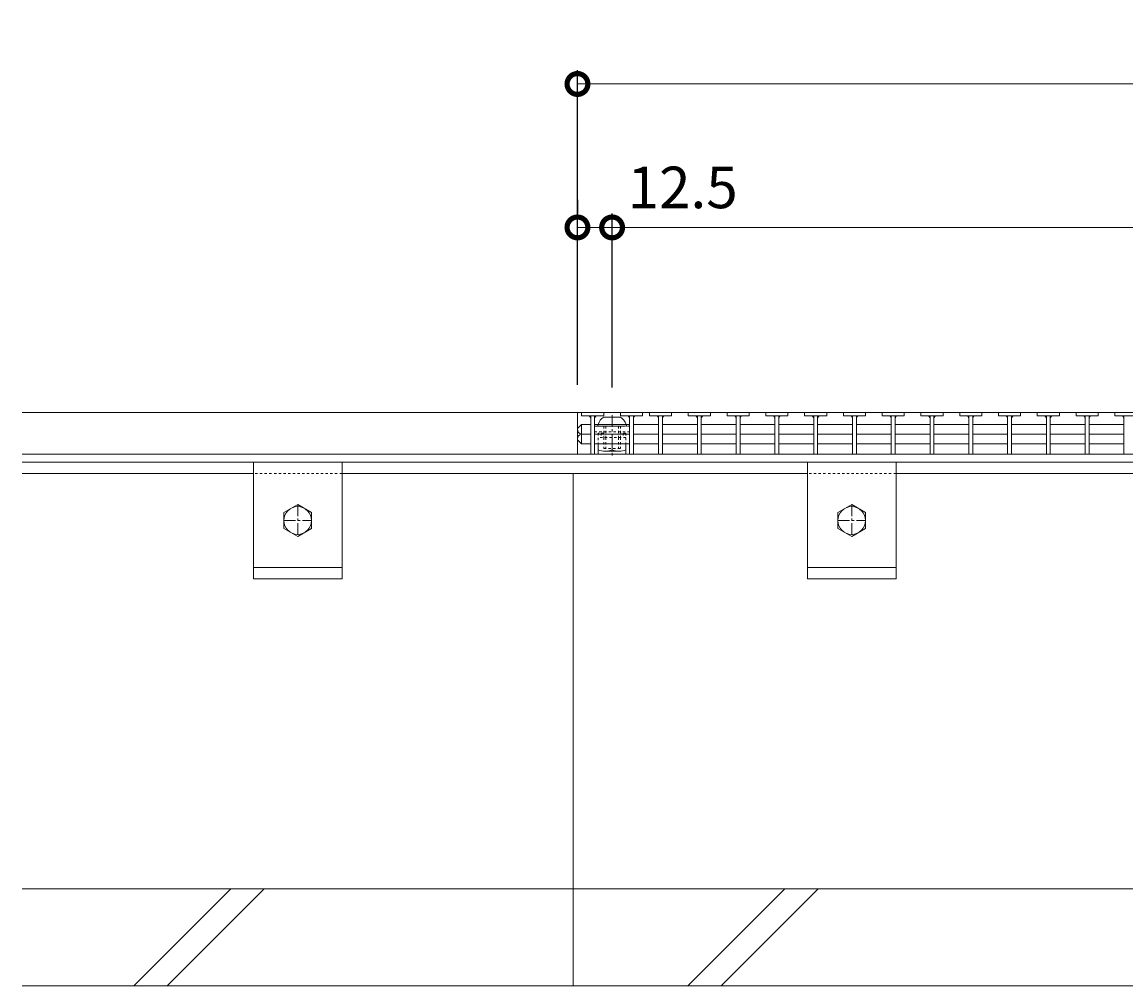
# Model space of a CAD drawing. Units: millimetres. Extents: x -1732 to 1220, y -837 to 580.
# Drawn here: x -1650 to -1252, y -762 to -414 of the extents above; entities that cross this region are included whole.
import ezdxf

# ---------------------------------------------------------------- set-up
doc = ezdxf.new("R2010")
doc.units = ezdxf.units.MM
doc.linetypes.add('中心線（短）', pattern=[6.773333, 4.233333, -0.846667, 0.846667, -0.846667])
doc.linetypes.add('点線（標準）', pattern=[1.693333, 0.846667, -0.846667])
for name, color, linetype in [('(K)U字溝', 6, 'Continuous'), ('(K)ボルト固定部', 6, 'Continuous'), ('(K)受枠', 2, 'Continuous'), ('(K)固定金具', 3, 'Continuous'), ('(K)寸法', 7, 'Continuous'), ('(K)蓋', 3, 'Continuous')]:
    doc.layers.add(name, color=color, linetype=linetype)
doc.styles.add('(K)MSゴシック', font='MS Gothic.ttf')
doc.dimstyles.new('KAD-1', dxfattribs={"dimtxt": 3, "dimasz": 3, "dimexe": 1, "dimexo": 2, "dimgap": 1, "dimtad": 1, "dimdec": 1, "dimdsep": 46, "dimtxsty": '(K)MSゴシック', "dimblk": 'DOTSMALL', "dimcen": 0, "dimclrd": 7, "dimclre": 256, "dimclrt": 2, "dimadec": 1, "dimazin": 0, "dimtfac": 1, "dimtdec": 1, "dimtmove": 0, "dimatfit": 3, "dimldrblk": 'DOTSMALL', "dimfxl": 1, "dimtfill": 1, "dimlwd": 9, "dimlwe": -1, "dimarcsym": 0})

# ---------------------------------------------------------------- blocks, each defined once
blk = doc.blocks.new('_DotSmall')
at = {"color": 0, "linetype": 'ByBlock', "const_width": 0.5}
blk.add_lwpolyline([(-0.0625, 0, 1), (0.0625, 0, 1)], format="xyb", close=True, dxfattribs=at)
blk = doc.blocks.new('*D5')
at = {"layer": '(K)寸法', "transparency": 16777216}
for p, q in [((-1449.8, -545.24), (-1449.8, -431.68)), ((-451.8, -545.24), (-451.8, -431.68))]:
    blk.add_line(p, q, dxfattribs=at)
at = {"layer": '(K)寸法', "color": 7, "lineweight": 9, "transparency": 16777216}
blk.add_line((-1449.8, -436.68), (-451.8, -436.68), dxfattribs=at)
at = {"layer": 'Defpoints', "color": 0, "transparency": 16777216}
for p in [(-451.8, -436.68), (-1449.8, -555.24), (-451.8, -555.24)]:
    blk.add_point(p, dxfattribs=at)
at = {"layer": '(K)寸法', "color": 7, "lineweight": 9, "transparency": 16777216, "xscale": 15, "yscale": 15, "zscale": 15, "rotation": 180}
blk.add_blockref('_DotSmall', (-1449.8, -436.68), dxfattribs=at)
at = {"layer": '(K)寸法', "color": 7, "lineweight": 9, "transparency": 16777216, "xscale": 15, "yscale": 15, "zscale": 15}
blk.add_blockref('_DotSmall', (-451.8, -436.68), dxfattribs=at)
at = {"layer": '(K)寸法', "color": 2, "lineweight": 9, "transparency": 16777216, "insert": (-950.8, -424.18), "char_height": 15, "attachment_point": 5, "style": '(K)MSゴシック', "bg_fill": 3, "box_fill_scale": 1.1, "bg_fill_color": 256, "bg_fill_true_color": 13158600, "bg_fill_transparency": 0}
blk.add_mtext('998', dxfattribs=at)
blk = doc.blocks.new('*D6')
at = {"layer": '(K)寸法', "transparency": 16777216}
for p, q in [((-1449.8, -478.46), (-1449.8, -483.46)), ((-1437.3, -546.23), (-1437.3, -483.46))]:
    blk.add_line(p, q, dxfattribs=at)
at = {"layer": '(K)寸法', "color": 7, "lineweight": 9, "transparency": 16777216}
blk.add_line((-1449.8, -488.46), (-1437.3, -488.46), dxfattribs=at)
at = {"layer": 'Defpoints', "color": 0, "transparency": 16777216}
for p in [(-1449.8, -488.46), (-1437.3, -488.46), (-1437.3, -556.23)]:
    blk.add_point(p, dxfattribs=at)
at = {"layer": '(K)寸法', "color": 7, "lineweight": 9, "transparency": 16777216, "xscale": 15, "yscale": 15, "zscale": 15, "rotation": 180}
blk.add_blockref('_DotSmall', (-1449.8, -488.46), dxfattribs=at)
at = {"layer": '(K)寸法', "color": 7, "lineweight": 9, "transparency": 16777216, "xscale": 15, "yscale": 15, "zscale": 15}
blk.add_blockref('_DotSmall', (-1437.3, -488.46), dxfattribs=at)
at = {"layer": '(K)寸法', "color": 2, "lineweight": 9, "transparency": 16777216, "insert": (-1411.83, -475.96), "char_height": 15, "attachment_point": 5, "style": '(K)MSゴシック', "bg_fill": 3, "box_fill_scale": 1.1, "bg_fill_color": 256, "bg_fill_true_color": 13158600, "bg_fill_transparency": 0}
blk.add_mtext('12.5', dxfattribs=at)
blk = doc.blocks.new('*D7')
at = {"layer": '(K)寸法', "transparency": 16777216}
for p, q in [((-1437.3, -546.23), (-1437.3, -483.46)), ((-464.3, -546.23), (-464.3, -483.46))]:
    blk.add_line(p, q, dxfattribs=at)
at = {"layer": '(K)寸法', "color": 7, "lineweight": 9, "transparency": 16777216}
blk.add_line((-1437.3, -488.46), (-464.3, -488.46), dxfattribs=at)
at = {"layer": 'Defpoints', "color": 0, "transparency": 16777216}
for p in [(-464.3, -488.46), (-1437.3, -556.23), (-464.3, -556.23)]:
    blk.add_point(p, dxfattribs=at)
at = {"layer": '(K)寸法', "color": 7, "lineweight": 9, "transparency": 16777216, "xscale": 15, "yscale": 15, "zscale": 15, "rotation": 180}
blk.add_blockref('_DotSmall', (-1437.3, -488.46), dxfattribs=at)
at = {"layer": '(K)寸法', "color": 7, "lineweight": 9, "transparency": 16777216, "xscale": 15, "yscale": 15, "zscale": 15}
blk.add_blockref('_DotSmall', (-464.3, -488.46), dxfattribs=at)
at = {"layer": '(K)寸法', "color": 2, "lineweight": 9, "transparency": 16777216, "insert": (-950.8, -475.96), "char_height": 15, "attachment_point": 5, "style": '(K)MSゴシック', "bg_fill": 3, "box_fill_scale": 1.1, "bg_fill_color": 256, "bg_fill_true_color": 13158600, "bg_fill_transparency": 0}
blk.add_mtext('973', dxfattribs=at)

msp = doc.modelspace()

# ---------------------------------------------------------------- linework, layer by layer
at = {"layer": '(K)U字溝', "color": 6, "linetype": 'Continuous', "lineweight": 9}
for p, q in [((-1566.8, -577.24), (-1650.3, -577.24)), ((-1366.8, -577.24), (-1534.8, -577.24)), ((-1451.3, -577.24), (-1451.3, -762.24)), ((-466.8, -577.24), (-1334.8, -577.24)), ((-296.8, -727.24), (-1650.3, -727.24)), ((-1609.96, -762.24), (-1574.96, -727.24)), ((-1597.94, -762.24), (-1562.94, -727.24)), ((-1409.96, -762.24), (-1374.96, -727.24)), ((-1397.94, -762.24), (-1362.94, -727.24)), ((-296.8, -762.24), (-1650.3, -762.24))]:
    msp.add_line(p, q, dxfattribs=at)
at = {"layer": '(K)ボルト固定部', "color": 2, "linetype": 'Continuous', "lineweight": 9}
for p, q in [((-1440.3, -556.94), (-1434.3, -556.94)), ((-1439.8, -569.24), (-1434.8, -569.24)), ((-1437.3, -566.61), (-1437.3, -568.74))]:
    msp.add_line(p, q, dxfattribs=at)
at = {"layer": '(K)ボルト固定部', "color": 2, "linetype": '中心線（短）', "lineweight": 9}
msp.add_line((-1437.3, -556.23), (-1437.3, -570.81), dxfattribs=at)
at = {"layer": '(K)ボルト固定部', "color": 7, "linetype": '点線（標準）', "lineweight": 9}
for p, q in [((-1443.6, -560.24), (-1431, -560.24)), ((-1443.6, -562.24), (-1431, -562.24))]:
    msp.add_line(p, q, dxfattribs=at)
at = {"layer": '(K)ボルト固定部', "color": 2, "linetype": '点線（標準）', "lineweight": 9}
for p, q in [((-1442.55, -560.24), (-1432.05, -560.24)), ((-1440.3, -560.24), (-1440.3, -564.24)), ((-1439.6, -560.24), (-1439.6, -564.24)), ((-1435, -560.24), (-1435, -564.24)), ((-1434.3, -560.24), (-1434.3, -564.24)), ((-1440.3, -564.24), (-1440.3, -568.24)), ((-1439.6, -564.24), (-1439.6, -568.24)), ((-1435, -564.24), (-1435, -568.24)), ((-1434.3, -564.24), (-1434.3, -568.24)), ((-1440.3, -568.24), (-1434.3, -568.24))]:
    msp.add_line(p, q, dxfattribs=at)
at = {"layer": '(K)ボルト固定部', "color": 6, "linetype": '点線（標準）', "lineweight": 9}
for p, q in [((-1440.3, -562.74), (-1442.3, -562.74)), ((-1442.3, -562.74), (-1442.3, -566.61)), ((-1432.3, -564.24), (-1442.3, -564.24)), ((-1441.3, -562.74), (-1441.3, -564.24)), ((-1432.3, -562.74), (-1434.3, -562.74)), ((-1433.3, -562.74), (-1433.3, -564.24)), ((-1432.3, -562.74), (-1432.3, -566.61))]:
    msp.add_line(p, q, dxfattribs=at)
at = {"layer": '(K)ボルト固定部', "color": 6, "linetype": 'Continuous', "lineweight": 9}
for p, q in [((-1442.3, -566.61), (-1442.3, -570.24)), ((-1432.3, -566.61), (-1432.3, -570.24))]:
    msp.add_line(p, q, dxfattribs=at)
at = {"layer": '(K)ボルト固定部', "color": 2, "linetype": 'Continuous', "lineweight": 9}
for centre, radius, start, end in [((-1437.64, -561.17), 5, 122.1721, 160.9584), ((-1436.96, -561.17), 5, 19.0416, 57.8279), ((-1439.8, -562.74), 6.5, 247.3793, 292.6207), ((-1434.8, -562.74), 6.5, 247.3793, 292.6207)]:
    msp.add_arc(centre, radius, start, end, dxfattribs=at)
at = {"layer": '(K)ボルト固定部', "color": 2, "linetype": '点線（標準）', "lineweight": 9}
for centre, start, end in [((-1437.64, -561.17), 160.9584, 169.2542), ((-1436.96, -561.17), 10.7458, 19.0416)]:
    msp.add_arc(centre, 5, start, end, dxfattribs=at)
at = {"layer": '(K)受枠', "color": 2, "linetype": 'Continuous', "lineweight": 9}
for p, q in [((-296.8, -555.24), (-1650.3, -555.24)), ((-296.8, -570.24), (-1650.3, -570.24)), ((-296.8, -573.24), (-1650.3, -573.24))]:
    msp.add_line(p, q, dxfattribs=at)
at = {"layer": '(K)固定金具', "color": 3, "linetype": 'Continuous', "lineweight": 9}
for p, q in [((-1566.8, -573.24), (-1566.8, -615.24)), ((-1534.8, -573.24), (-1534.8, -615.24)), ((-1366.8, -573.24), (-1366.8, -615.24)), ((-1334.8, -573.24), (-1334.8, -615.24)), ((-1534.8, -611.24), (-1566.8, -611.24)), ((-1334.8, -611.24), (-1366.8, -611.24)), ((-1534.8, -615.24), (-1566.8, -615.24)), ((-1334.8, -615.24), (-1366.8, -615.24))]:
    msp.add_line(p, q, dxfattribs=at)
at = {"layer": '(K)固定金具', "color": 3, "linetype": '点線（標準）', "lineweight": 9}
for p, q in [((-1534.8, -577.24), (-1566.8, -577.24)), ((-1334.8, -577.24), (-1366.8, -577.24))]:
    msp.add_line(p, q, dxfattribs=at)
at = {"layer": '(K)固定金具', "color": 2, "linetype": 'Continuous', "lineweight": 9}
for p, q in [((-1550.8, -588.46), (-1555.8, -591.35)), ((-1545.8, -591.35), (-1550.8, -588.46)), ((-1350.8, -588.46), (-1355.8, -591.35)), ((-1345.8, -591.35), (-1350.8, -588.46)), ((-1555.8, -591.35), (-1555.8, -597.12)), ((-1545.8, -597.12), (-1545.8, -591.35)), ((-1355.8, -591.35), (-1355.8, -597.12)), ((-1345.8, -597.12), (-1345.8, -591.35)), ((-1555.8, -597.12), (-1550.8, -600.01)), ((-1550.8, -600.01), (-1545.8, -597.12)), ((-1355.8, -597.12), (-1350.8, -600.01)), ((-1350.8, -600.01), (-1345.8, -597.12))]:
    msp.add_line(p, q, dxfattribs=at)
at = {"layer": '(K)固定金具', "color": 3, "linetype": '中心線（短）', "lineweight": 9}
for p, q in [((-1550.8, -588.46), (-1550.8, -600.01)), ((-1350.8, -588.46), (-1350.8, -600.01)), ((-1555.8, -594.24), (-1545.8, -594.24)), ((-1355.8, -594.24), (-1345.8, -594.24))]:
    msp.add_line(p, q, dxfattribs=at)
at = {"layer": '(K)固定金具', "color": 2, "linetype": 'Continuous', "lineweight": 9}
for centre in [(-1550.8, -594.24), (-1350.8, -594.24)]:
    msp.add_circle(centre, 5, dxfattribs=at)
at = {"layer": '(K)蓋', "color": 3, "linetype": 'Continuous', "lineweight": 9}
for p, q in [((-1449.8, -555.24), (-1440.3, -555.24)), ((-1449.8, -555.24), (-1449.8, -570.24)), ((-1448.3, -555.24), (-1448.3, -556.44)), ((-1448.3, -556.44), (-1440.3, -556.44)), ((-1445, -556.44), (-1445, -570.24)), ((-1443.6, -556.44), (-1443.6, -570.24)), ((-1440.3, -555.24), (-1434.3, -555.24)), ((-1440.3, -556.44), (-1440.3, -555.24)), ((-1426.3, -555.24), (-1434.3, -555.24)), ((-1434.3, -555.24), (-1434.3, -556.44)), ((-1434.3, -556.44), (-1426.3, -556.44)), ((-1431, -556.44), (-1431, -570.24)), ((-1429.6, -556.44), (-1429.6, -570.24)), ((-1426.3, -555.24), (-1423.8, -555.24)), ((-1426.3, -555.24), (-1426.3, -556.44)), ((-1415.8, -555.24), (-1423.8, -555.24)), ((-1423.8, -555.24), (-1423.8, -556.44)), ((-1423.8, -556.44), (-1415.8, -556.44)), ((-1420.5, -556.44), (-1420.5, -570.24)), ((-1419.1, -556.44), (-1419.1, -570.24)), ((-1415.8, -555.24), (-1415.8, -556.44)), ((-1415.8, -555.24), (-1409.8, -555.24)), ((-1401.8, -555.24), (-1409.8, -555.24)), ((-1409.8, -555.24), (-1409.8, -556.44)), ((-1409.8, -556.44), (-1401.8, -556.44)), ((-1406.5, -556.44), (-1406.5, -570.24)), ((-1405.1, -556.44), (-1405.1, -570.24)), ((-1401.8, -555.24), (-1401.8, -556.44)), ((-1401.8, -555.24), (-1395.8, -555.24)), ((-1387.8, -555.24), (-1395.8, -555.24)), ((-1395.8, -555.24), (-1395.8, -556.44)), ((-1395.8, -556.44), (-1387.8, -556.44)), ((-1392.5, -556.44), (-1392.5, -570.24)), ((-1391.1, -556.44), (-1391.1, -570.24)), ((-1387.8, -555.24), (-1387.8, -556.44)), ((-1387.8, -555.24), (-1381.8, -555.24)), ((-1373.8, -555.24), (-1381.8, -555.24)), ((-1381.8, -555.24), (-1381.8, -556.44)), ((-1381.8, -556.44), (-1373.8, -556.44)), ((-1378.5, -556.44), (-1378.5, -570.24)), ((-1377.1, -556.44), (-1377.1, -570.24)), ((-1373.8, -555.24), (-1373.8, -556.44)), ((-1373.8, -555.24), (-1367.8, -555.24)), ((-1359.8, -555.24), (-1367.8, -555.24)), ((-1367.8, -555.24), (-1367.8, -556.44)), ((-1367.8, -556.44), (-1359.8, -556.44)), ((-1364.5, -556.44), (-1364.5, -570.24)), ((-1363.1, -556.44), (-1363.1, -570.24)), ((-1359.8, -555.24), (-1359.8, -556.44)), ((-1359.8, -555.24), (-1353.8, -555.24)), ((-1345.8, -555.24), (-1353.8, -555.24)), ((-1353.8, -555.24), (-1353.8, -556.44)), ((-1353.8, -556.44), (-1345.8, -556.44)), ((-1350.5, -556.44), (-1350.5, -570.24)), ((-1349.1, -556.44), (-1349.1, -570.24)), ((-1345.8, -555.24), (-1345.8, -556.44)), ((-1345.8, -555.24), (-1339.8, -555.24)), ((-1331.8, -555.24), (-1339.8, -555.24)), ((-1339.8, -555.24), (-1339.8, -556.44)), ((-1339.8, -556.44), (-1331.8, -556.44)), ((-1336.5, -556.44), (-1336.5, -570.24)), ((-1335.1, -556.44), (-1335.1, -570.24)), ((-1331.8, -555.24), (-1331.8, -556.44)), ((-1331.8, -555.24), (-1325.8, -555.24)), ((-1317.8, -555.24), (-1325.8, -555.24)), ((-1325.8, -555.24), (-1325.8, -556.44)), ((-1325.8, -556.44), (-1317.8, -556.44)), ((-1322.5, -556.44), (-1322.5, -570.24)), ((-1321.1, -556.44), (-1321.1, -570.24)), ((-1317.8, -555.24), (-1317.8, -556.44)), ((-1317.8, -555.24), (-1311.8, -555.24)), ((-1303.8, -555.24), (-1311.8, -555.24)), ((-1311.8, -555.24), (-1311.8, -556.44)), ((-1311.8, -556.44), (-1303.8, -556.44)), ((-1308.5, -556.44), (-1308.5, -570.24)), ((-1307.1, -556.44), (-1307.1, -570.24)), ((-1303.8, -555.24), (-1303.8, -556.44)), ((-1303.8, -555.24), (-1297.8, -555.24)), ((-1289.8, -555.24), (-1297.8, -555.24)), ((-1297.8, -555.24), (-1297.8, -556.44)), ((-1297.8, -556.44), (-1289.8, -556.44)), ((-1294.5, -556.44), (-1294.5, -570.24)), ((-1293.1, -556.44), (-1293.1, -570.24)), ((-1289.8, -555.24), (-1289.8, -556.44)), ((-1289.8, -555.24), (-1283.8, -555.24)), ((-1275.8, -555.24), (-1283.8, -555.24)), ((-1283.8, -555.24), (-1283.8, -556.44)), ((-1283.8, -556.44), (-1275.8, -556.44)), ((-1280.5, -556.44), (-1280.5, -570.24)), ((-1279.1, -556.44), (-1279.1, -570.24)), ((-1275.8, -555.24), (-1275.8, -556.44)), ((-1275.8, -555.24), (-1269.8, -555.24)), ((-1261.8, -555.24), (-1269.8, -555.24)), ((-1269.8, -555.24), (-1269.8, -556.44)), ((-1269.8, -556.44), (-1261.8, -556.44)), ((-1266.5, -556.44), (-1266.5, -570.24)), ((-1265.1, -556.44), (-1265.1, -570.24)), ((-1261.8, -555.24), (-1261.8, -556.44)), ((-1261.8, -555.24), (-1255.8, -555.24)), ((-1247.8, -555.24), (-1255.8, -555.24)), ((-1255.8, -555.24), (-1255.8, -556.44)), ((-1255.8, -556.44), (-1247.8, -556.44)), ((-1252.5, -556.44), (-1252.5, -570.24)), ((-1449.8, -561.07), (-1448.3, -559.54)), ((-1448.3, -559.54), (-1448.3, -566.61)), ((-1448.3, -559.54), (-1445, -559.54)), ((-1443.6, -559.54), (-1431, -559.54)), ((-1429.6, -559.54), (-1420.5, -559.54)), ((-1419.1, -559.54), (-1406.5, -559.54)), ((-1405.1, -559.54), (-1392.5, -559.54)), ((-1391.1, -559.54), (-1378.5, -559.54)), ((-1377.1, -559.54), (-1364.5, -559.54)), ((-1363.1, -559.54), (-1350.5, -559.54)), ((-1349.1, -559.54), (-1336.5, -559.54)), ((-1335.1, -559.54), (-1322.5, -559.54)), ((-1321.1, -559.54), (-1308.5, -559.54)), ((-1307.1, -559.54), (-1294.5, -559.54)), ((-1293.1, -559.54), (-1280.5, -559.54)), ((-1279.1, -559.54), (-1266.5, -559.54)), ((-1265.1, -559.54), (-1252.5, -559.54)), ((-1449.8, -565.07), (-1448.3, -566.61)), ((-1448.3, -563.07), (-1445, -563.07)), ((-1443.6, -563.07), (-1431, -563.07)), ((-1429.6, -563.07), (-1420.5, -563.07)), ((-1419.1, -563.07), (-1406.5, -563.07)), ((-1405.1, -563.07), (-1392.5, -563.07)), ((-1391.1, -563.07), (-1378.5, -563.07)), ((-1377.1, -563.07), (-1364.5, -563.07)), ((-1363.1, -563.07), (-1350.5, -563.07)), ((-1349.1, -563.07), (-1336.5, -563.07)), ((-1335.1, -563.07), (-1322.5, -563.07)), ((-1321.1, -563.07), (-1308.5, -563.07)), ((-1307.1, -563.07), (-1294.5, -563.07)), ((-1293.1, -563.07), (-1280.5, -563.07)), ((-1279.1, -563.07), (-1266.5, -563.07)), ((-1265.1, -563.07), (-1252.5, -563.07)), ((-1448.3, -566.61), (-1445, -566.61)), ((-1443.6, -566.61), (-1431, -566.61)), ((-1429.6, -566.61), (-1420.5, -566.61)), ((-1419.1, -566.61), (-1406.5, -566.61)), ((-1405.1, -566.61), (-1392.5, -566.61)), ((-1391.1, -566.61), (-1378.5, -566.61)), ((-1377.1, -566.61), (-1364.5, -566.61)), ((-1363.1, -566.61), (-1350.5, -566.61)), ((-1349.1, -566.61), (-1336.5, -566.61)), ((-1335.1, -566.61), (-1322.5, -566.61)), ((-1321.1, -566.61), (-1308.5, -566.61)), ((-1307.1, -566.61), (-1294.5, -566.61)), ((-1293.1, -566.61), (-1280.5, -566.61)), ((-1279.1, -566.61), (-1266.5, -566.61)), ((-1265.1, -566.61), (-1252.5, -566.61))]:
    msp.add_line(p, q, dxfattribs=at)
for centre, radius, start, end in [((-1446, -557.44), 1, 0, 90), ((-1442.6, -557.44), 1, 90, 180), ((-1432, -557.44), 1, 0, 90), ((-1428.6, -557.44), 1, 90, 180), ((-1421.5, -557.44), 1, 0, 90), ((-1418.1, -557.44), 1, 90, 180), ((-1407.5, -557.44), 1, 0, 90), ((-1404.1, -557.44), 1, 90, 180), ((-1393.5, -557.44), 1, 0, 90), ((-1390.1, -557.44), 1, 90, 180), ((-1379.5, -557.44), 1, 0, 90), ((-1376.1, -557.44), 1, 90, 180), ((-1365.5, -557.44), 1, 0, 90), ((-1362.1, -557.44), 1, 90, 180), ((-1351.5, -557.44), 1, 0, 90), ((-1348.1, -557.44), 1, 90, 180), ((-1337.5, -557.44), 1, 0, 90), ((-1334.1, -557.44), 1, 90, 180), ((-1323.5, -557.44), 1, 0, 90), ((-1320.1, -557.44), 1, 90, 180), ((-1309.5, -557.44), 1, 0, 90), ((-1306.1, -557.44), 1, 90, 180), ((-1295.5, -557.44), 1, 0, 90), ((-1292.1, -557.44), 1, 90, 180), ((-1281.5, -557.44), 1, 0, 90), ((-1278.1, -557.44), 1, 90, 180), ((-1267.5, -557.44), 1, 0, 90), ((-1264.1, -557.44), 1, 90, 180), ((-1253.5, -557.44), 1, 0, 90), ((-1448.01, -561.31), 1.79, 180, 260.6313), ((-1448.01, -564.84), 1.79, 99.3687, 180)]:
    msp.add_arc(centre, radius, start, end, dxfattribs=at)

# ---------------------------------------------------------------- next in the draw order: dimensions: what is measured, and where the dimension line sits
at = {"layer": '(K)寸法', "lineweight": 9}
dim = msp.add_linear_dim(base=(-451.8, -436.68), p1=(-1449.8, -555.24), p2=(-451.8, -555.24), dimstyle='KAD-1', dxfattribs=at)
dim.commit()
dim.dimension.update_dxf_attribs({"geometry": '*D5', "text_midpoint": (-950.8, -424.18)})

# ---------------------------------------------------------------- next in the draw order: dimensions: what is measured, and where the dimension line sits
dim = msp.add_linear_dim(base=(-1437.3, -488.46), p1=(-1449.8, -488.46), p2=(-1437.3, -556.23), dimstyle='KAD-1', override={"dimtmove": 1}, dxfattribs=at)
dim.commit()
dim.dimension.update_dxf_attribs({"geometry": '*D6', "text_midpoint": (-1411.83, -488.46), "dimtype": 160})

# ---------------------------------------------------------------- next in the draw order: dimensions: what is measured, and where the dimension line sits
dim = msp.add_linear_dim(base=(-464.3, -488.46), p1=(-1437.3, -556.23), p2=(-464.3, -556.23), dimstyle='KAD-1', dxfattribs=at)
dim.commit()
dim.dimension.update_dxf_attribs({"geometry": '*D7', "text_midpoint": (-950.8, -475.96)})

doc.saveas('drawing.dxf')
